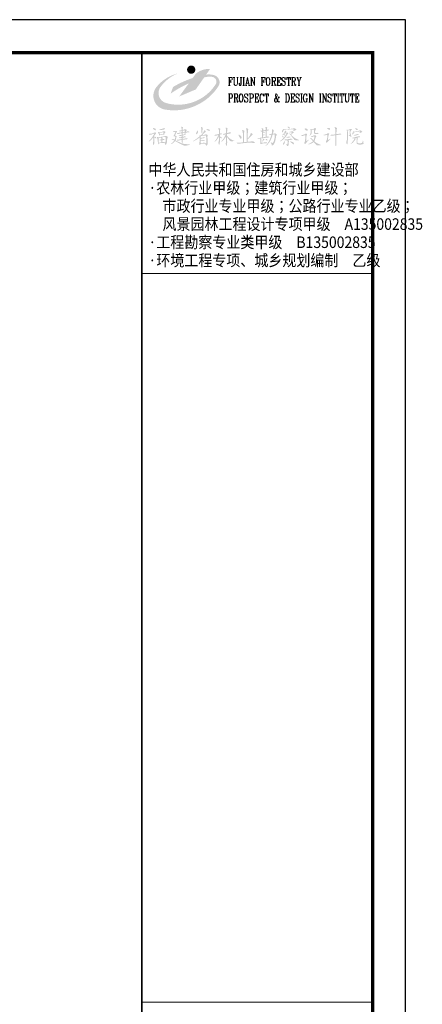
# Model space of a CAD drawing. Units: millimetres. Extents: x 601714 to 775035, y -382662 to 189242.
# Drawn here: x 674108 to 686322, y 96805 to 126672 of the extents above; entities that cross this region are included whole.
import ezdxf
from ezdxf.enums import TextEntityAlignment as Align

# ---------------------------------------------------------------- set-up
doc = ezdxf.new("R2010")
doc.units = ezdxf.units.MM
doc.header["$LTSCALE"] = 100
doc.layers.add('图框_固定', color=7, linetype='Continuous', lineweight=25)
doc.layers.add('填充', color=253, linetype='Continuous')
doc.styles.add('TQ__HzDc', font='hromans.shx', dxfattribs={"bigfont": '0.shx'})

# ---------------------------------------------------------------- blocks, each defined once
blk = doc.blocks.new('A1')
at = {"layer": '图框_固定'}
h = blk.add_hatch(color=256, dxfattribs=at)
h.dxf.hatch_style = 1
h.paths.add_polyline_path([(227199, 270997, -0.106736), (227442, 271015, -0.549584), (227547, 270785, -0.328148), (226045, 270221, -0.489664), (225857, 270683, -0.150368), (226407, 271121, 0.168125), (225744, 270696, 0.567401), (226019, 270021, 0.296423), (227630, 270725, 0.498419), (227509, 271063, 0.110318), (227260, 271084), (227382, 271258, 0.182033), (226944, 271108), (226851, 270980, 0.055152), (226257, 270708), (226182, 270508, -0.043273), (226736, 270822), (226444, 270421), (226944, 270633)])
h = blk.add_hatch(color=256, dxfattribs=at)
h.dxf.hatch_style = 1
h.paths.add_polyline_path([(231780, 269458), (231777, 269457), (231785, 269435), (231801, 269421), (231826, 269403), (231827, 269403), (231852, 269401), (231854, 269427), (231849, 269438), (231821, 269453), (231806, 269456)])
h.paths.add_polyline_path([(231642, 269439), (231620, 269432), (231611, 269424), (231583, 269411), (231564, 269407), (231614, 269401), (231618, 269392), (231612, 269354), (231609, 269336), (231609, 269305), (231617, 269279), (231623, 269262), (231607, 269251), (231581, 269246), (231601, 269230), (231620, 269217), (231645, 269197), (231661, 269193), (231661, 269222), (231657, 269241), (231650, 269272), (231640, 269298), (231636, 269306), (231634, 269333), (231643, 269365), (231643, 269366), (231661, 269396), (231679, 269414), (231685, 269419), (231663, 269435)])
h.paths.add_polyline_path([(231523, 269412), (231524, 269393), (231526, 269390), (231530, 269374), (231532, 269351), (231534, 269319), (231535, 269279), (231534, 269230), (231534, 269203), (231532, 269160), (231530, 269125), (231527, 269096), (231523, 269074), (231519, 269060), (231514, 269044), (231513, 269016), (231524, 268985), (231524, 268984), (231537, 268968), (231546, 268978), (231552, 269013), (231553, 269018), (231555, 269047), (231557, 269077), (231559, 269108), (231560, 269140), (231560, 269174), (231560, 269197), (231560, 269225), (231560, 269254), (231559, 269285), (231559, 269318), (231558, 269352), (231557, 269388), (231593, 269397), (231614, 269401), (231564, 269407), (231534, 269411)])
h.paths.add_polyline_path([(231919, 269390), (231900, 269383), (231867, 269372), (231863, 269371), (231842, 269366), (231813, 269361), (231919, 269359), (231924, 269356), (231917, 269326), (231909, 269310), (231922, 269310), (231925, 269313), (231951, 269325), (231984, 269334), (231991, 269335), (232000, 269348), (231979, 269370), (231972, 269374), (231939, 269390)])
h.paths.add_polyline_path([(231724, 269372), (231715, 269359), (231709, 269334), (231697, 269308), (231692, 269295), (231694, 269269), (231701, 269262), (231720, 269277), (231733, 269302), (231741, 269334), (231754, 269335), (231783, 269339), (231815, 269343), (231738, 269349)])
h.paths.add_polyline_path([(231813, 269361), (231779, 269355), (231738, 269349), (231815, 269343), (231847, 269349), (231863, 269352), (231899, 269358), (231919, 269359)])
h.paths.add_polyline_path([(231849, 269279), (231826, 269272), (231790, 269261), (231759, 269254), (231736, 269248), (231735, 269248), (231749, 269238), (231749, 269238), (231769, 269234), (231799, 269237), (231839, 269246), (231861, 269252), (231887, 269263), (231885, 269274), (231878, 269278)])
h.paths.add_polyline_path([(231902, 269214), (231867, 269210), (231860, 269208), (231832, 269199), (231801, 269192), (231769, 269184), (231752, 269179), (231717, 269170), (231697, 269166), (231824, 269163), (231824, 269162), (231828, 269136), (231826, 269101), (231824, 269084), (231823, 269052), (231824, 269024), (231824, 269022), (231831, 268992), (231898, 269000), (231866, 269005), (231849, 269016), (231843, 269038), (231844, 269075), (231844, 269076), (231851, 269112), (231860, 269135), (231861, 269143), (231842, 269168), (231854, 269172), (231885, 269179), (231914, 269184), (231929, 269188), (231927, 269204), (231926, 269205)])
h.paths.add_polyline_path([(231697, 269166), (231697, 269153), (231762, 269150), (231760, 269139), (231748, 269113), (231725, 269078), (231714, 269063), (231692, 269037), (231672, 269015), (231653, 268998), (231651, 268996), (231638, 268981), (231661, 268987), (231675, 268994), (231698, 269011), (231721, 269033), (231743, 269060), (231763, 269086), (231784, 269111), (231798, 269124), (231802, 269132), (231782, 269155), (231791, 269157), (231824, 269163)])
h.paths.add_polyline_path([(231697, 269153), (231705, 269150), (231736, 269148), (231762, 269150)], flags=17)
h.paths.add_polyline_path([(232019, 269100), (232012, 269075), (232010, 269066), (232000, 269031), (231989, 269013), (231984, 269009), (231959, 269003), (231919, 269000), (231898, 269000), (231831, 268992), (231852, 268974), (231857, 268972), (231885, 268962), (231917, 268959), (231928, 268959), (231959, 268961), (231989, 268967), (232009, 268972), (232033, 268985), (232035, 268988), (232033, 269016), (232032, 269017), (232025, 269041), (232022, 269078), (232022, 269085)])
h.paths.add_polyline_path([(231163, 269492), (231163, 269471), (231164, 269466), (231173, 269439), (231178, 269406), (231178, 269400), (231178, 269377), (231178, 269348), (231178, 269313), (231178, 269272), (231141, 269266), (231111, 269261), (231087, 269259), (231064, 269257), (231033, 269256), (231023, 269253), (231033, 269238), (231055, 269227), (231085, 269228), (231086, 269228), (231108, 269232), (231138, 269238), (231178, 269246), (231214, 269251), (231244, 269254), (231285, 269258), (231317, 269262), (231341, 269266), (231356, 269269), (231365, 269272), (231214, 269277), (231214, 269290), (231214, 269336), (231215, 269374), (231218, 269403), (231222, 269424), (231227, 269437), (231232, 269448), (231219, 269471), (231201, 269480), (231173, 269491)])
h.paths.add_polyline_path([(230947, 269469), (230926, 269464), (230932, 269450), (230936, 269446), (230960, 269427), (230987, 269411), (231005, 269403), (231020, 269416), (231022, 269426), (231013, 269453), (230998, 269461), (230966, 269468)])
h.paths.add_polyline_path([(230964, 269307), (230940, 269300), (230929, 269290), (230896, 269277), (230891, 269275), (230860, 269266), (230832, 269261), (230924, 269258), (230940, 269246), (230938, 269220), (230935, 269184), (230933, 269170), (230928, 269138), (230922, 269111), (230914, 269093), (230899, 269070), (230892, 269059), (230899, 269029), (230913, 269013), (230932, 269026), (230942, 269040), (230961, 269062), (230987, 269088), (230997, 269097), (230953, 269098), (230958, 269141), (230962, 269181), (230967, 269212), (230971, 269234), (230974, 269248), (230977, 269258), (230995, 269282), (230997, 269291), (230971, 269305)])
h.paths.add_polyline_path([(231334, 269293), (231305, 269292), (231285, 269288), (231254, 269283), (231214, 269277), (231365, 269272), (231354, 269287)], flags=17)
h.paths.add_polyline_path([(230832, 269261), (230820, 269257), (230829, 269243), (230843, 269237), (230871, 269240), (230884, 269246), (230914, 269256), (230924, 269258)])
h.paths.add_polyline_path([(231214, 269251), (231178, 269246), (231178, 268998), (231178, 268989), (231180, 268946), (231185, 268920), (231193, 268913), (231196, 268913), (231203, 268926), (231209, 268956), (231211, 269003), (231212, 269026), (231213, 269051), (231213, 269079), (231214, 269109), (231214, 269141), (231214, 269175), (231214, 269212)])
h.paths.add_polyline_path([(231044, 269138), (231028, 269135), (231012, 269127), (230985, 269114), (230953, 269098), (230997, 269097), (231023, 269120), (231041, 269135)])
h.paths.add_polyline_path([(230562, 269464), (230537, 269453), (230524, 269441), (230493, 269429), (230478, 269426), (230590, 269425), (230594, 269447), (230593, 269448), (230566, 269463)])
h.paths.add_polyline_path([(230261, 269450), (230241, 269444), (230253, 269424), (230260, 269417), (230284, 269397), (230310, 269383), (230329, 269377), (230341, 269395), (230338, 269415), (230320, 269437), (230294, 269447)])
h.paths.add_polyline_path([(230426, 269435), (230424, 269419), (230527, 269416), (230530, 269415), (230532, 269383), (230531, 269377), (230530, 269345), (230532, 269316), (230535, 269306), (230589, 269310), (230583, 269310), (230563, 269326), (230562, 269337), (230566, 269372), (230571, 269399), (230587, 269422), (230590, 269425), (230478, 269426), (230452, 269427)])
h.paths.add_polyline_path([(230424, 269419), (230432, 269394), (230434, 269359), (230434, 269353), (230431, 269321), (230424, 269292), (230423, 269290), (230411, 269262), (230395, 269235), (230389, 269223), (230408, 269233), (230419, 269241), (230439, 269263), (230455, 269290), (230459, 269305), (230463, 269332), (230465, 269365), (230465, 269403), (230467, 269404), (230507, 269412), (230527, 269416)])
h.paths.add_polyline_path([(230633, 269318), (230621, 269314), (230589, 269310), (230535, 269306), (230551, 269287), (230581, 269279), (230594, 269279), (230626, 269280), (230653, 269285), (230667, 269290), (230666, 269310), (230659, 269316)])
h.paths.add_polyline_path([(230289, 269292), (230266, 269285), (230252, 269275), (230220, 269261), (230217, 269261), (230185, 269251), (230249, 269248), (230269, 269240), (230269, 269232), (230268, 269204), (230266, 269163), (230264, 269127), (230262, 269096), (230259, 269073), (230254, 269055), (230310, 269070), (230295, 269075), (230294, 269092), (230296, 269123), (230300, 269168), (230300, 269176), (230305, 269217), (230312, 269245), (230320, 269261), (230322, 269263), (230318, 269282)])
h.paths.add_polyline_path([(230185, 269251), (230158, 269246), (230148, 269243), (230155, 269228), (230170, 269221), (230199, 269225), (230214, 269231), (230243, 269246), (230249, 269248)])
h.paths.add_polyline_path([(230563, 269246), (230535, 269243), (230527, 269237), (230496, 269222), (230470, 269215), (230540, 269212), (230545, 269205), (230543, 269168), (230536, 269146), (230526, 269117), (230514, 269088), (230498, 269065), (230489, 269055), (230467, 269035), (230439, 269016), (230421, 269006), (230392, 268992), (230367, 268982), (230353, 268975), (230367, 268969), (230383, 268970), (230411, 268977), (230444, 268990), (230473, 269004), (230498, 269021), (230519, 269042), (230562, 269044), (230543, 269065), (230555, 269092), (230565, 269121), (230574, 269150), (230585, 269184), (230599, 269204), (230600, 269205), (230597, 269228), (230590, 269231)])
h.paths.add_polyline_path([(230470, 269215), (230442, 269210), (230437, 269209), (230439, 269197), (230450, 269191), (230478, 269192), (230483, 269194), (230511, 269207), (230540, 269212)], flags=17)
h.paths.add_polyline_path([(230419, 269163), (230413, 269162), (230414, 269153), (230426, 269144), (230450, 269122), (230456, 269114), (230475, 269092), (230498, 269065), (230514, 269088), (230505, 269099), (230484, 269124), (230465, 269145), (230447, 269158)], flags=17)
h.paths.add_polyline_path([(230383, 269111), (230362, 269101), (230330, 269082), (230310, 269070), (230254, 269055), (230243, 269029), (230239, 269017), (230246, 268987), (230253, 268977), (230274, 268985), (230274, 268985), (230290, 269006), (230313, 269034), (230326, 269048), (230347, 269070), (230369, 269093), (230370, 269094)])
h.paths.add_polyline_path([(230562, 269044), (230519, 269042), (230531, 269028), (230555, 269001), (230575, 268979), (230589, 268961), (230607, 268944), (230633, 268936), (230648, 268936), (230677, 268938), (230716, 268941), (230734, 268943), (230742, 268951), (230718, 268961), (230704, 268966), (230675, 268977), (230647, 268990), (230620, 269005), (230614, 269008), (230586, 269026)])
h.paths.add_polyline_path([(229738, 269506), (229726, 269496), (229737, 269480), (229765, 269455), (229767, 269453), (229791, 269442), (229795, 269453), (229794, 269481), (229783, 269493), (229752, 269504)])
h.paths.add_polyline_path([(229918, 269458), (229916, 269457), (229892, 269449), (229856, 269442), (229844, 269440), (229815, 269436), (229784, 269433), (229750, 269429), (229739, 269428), (229709, 269426), (229900, 269426), (229918, 269422), (229920, 269413), (229907, 269383), (229902, 269367), (229925, 269375), (229933, 269380), (229962, 269393), (229990, 269401), (229994, 269401), (230002, 269412), (229980, 269435), (229970, 269440), (229939, 269456)])
h.paths.add_polyline_path([(229605, 269440), (229589, 269424), (229583, 269410), (229566, 269385), (229560, 269374), (229558, 269344), (229561, 269334), (229579, 269334), (229586, 269342), (229600, 269367), (229615, 269403), (229635, 269405), (229665, 269407), (229696, 269410), (229729, 269414), (229757, 269416), (229788, 269419), (229615, 269419)])
h.paths.add_polyline_path([(229709, 269426), (229678, 269424), (229647, 269421), (229615, 269419), (229788, 269419), (229819, 269421), (229850, 269424), (229863, 269425), (229900, 269426)])
h.paths.add_polyline_path([(229665, 269383), (229652, 269377), (229647, 269359), (229634, 269329), (229619, 269308), (229652, 269305), (229677, 269300), (229695, 269295), (229695, 269289), (229683, 269256), (229678, 269249), (229663, 269227), (229643, 269202), (229618, 269174), (229608, 269163), (229587, 269140), (229565, 269118), (229541, 269098), (229517, 269080), (229494, 269061), (229490, 269053), (229512, 269060), (229534, 269069), (229559, 269083), (229585, 269102), (229610, 269124), (229620, 269134), (229641, 269156), (229661, 269180), (229680, 269204), (229698, 269230), (229714, 269256), (229734, 269283), (229747, 269295), (229750, 269310), (229662, 269318), (229671, 269328), (229693, 269347), (229695, 269352), (229675, 269375)])
h.paths.add_polyline_path([(229861, 269365), (229860, 269364), (229830, 269354), (229814, 269350), (229786, 269347), (229783, 269334), (229789, 269330), (229817, 269329), (229824, 269331), (229856, 269336), (229918, 269336), (229911, 269343), (229886, 269362)])
h.paths.add_polyline_path([(229918, 269336), (229856, 269336), (229856, 269313), (229847, 269299), (229830, 269272), (229804, 269269), (229827, 269240), (229839, 269225), (229859, 269199), (229876, 269179), (229883, 269170), (229902, 269147), (229923, 269122), (229939, 269105), (229965, 269093), (229998, 269091), (230015, 269091), (230049, 269092), (230073, 269093), (230075, 269094), (230073, 269101), (230039, 269116), (230017, 269126), (229989, 269139), (229962, 269154), (229936, 269171), (229926, 269177), (229903, 269195), (229880, 269214), (229857, 269237), (229835, 269261), (229854, 269280), (229879, 269299), (229902, 269310), (229915, 269316)])
h.paths.add_polyline_path([(229731, 269326), (229708, 269323), (229695, 269319), (229662, 269318), (229750, 269310)], flags=17)
h.paths.add_polyline_path([(229619, 269308), (229599, 269285), (229574, 269259), (229561, 269243), (229562, 269238), (229580, 269246), (229615, 269266), (229626, 269277), (229632, 269283), (229652, 269305)], flags=17)
h.paths.add_polyline_path([(229778, 269303), (229781, 269290), (229784, 269287), (229804, 269269), (229830, 269272), (229828, 269273), (229798, 269297)])
h.paths.add_polyline_path([(229626, 269277), (229615, 269266), (229620, 269259), (229639, 269235), (229657, 269233), (229657, 269259), (229653, 269263)], flags=17)
h.paths.add_polyline_path([(229584, 269222), (229569, 269217), (229569, 269216), (229579, 269186), (229591, 269173), (229608, 269176), (229608, 269204)], flags=17)
h.paths.add_polyline_path([(229778, 269204), (229756, 269200), (229726, 269194), (229722, 269193), (229693, 269186), (229693, 269186), (229703, 269174), (229716, 269169), (229747, 269168), (229767, 269171), (229799, 269179), (229807, 269181), (229814, 269199), (229809, 269203)])
h.paths.add_polyline_path([(229827, 269140), (229805, 269135), (229773, 269129), (229759, 269127), (229729, 269123), (229695, 269119), (229688, 269118), (229653, 269115), (229628, 269114), (229625, 269114), (229631, 269098), (229648, 269088), (229677, 269086), (229691, 269089), (229721, 269093), (229757, 269096), (229785, 269099), (229823, 269104), (229851, 269108), (229868, 269111), (229874, 269113), (229868, 269129), (229855, 269137)])
h.paths.add_polyline_path([(229757, 269096), (229721, 269093), (229727, 269079), (229731, 269047), (229731, 269026), (229731, 268995), (229731, 268992), (229721, 268967), (229716, 268966), (229765, 268960), (229768, 268992), (229768, 269039), (229768, 269040), (229773, 269070), (229773, 269071)])
h.paths.add_polyline_path([(229639, 269062), (229634, 269054), (229615, 269029), (229613, 269025), (229595, 269000), (229590, 268993), (229592, 268961), (229602, 268952), (229623, 268974), (229632, 268988), (229645, 269017), (229649, 269044), (229648, 269058)])
h.paths.add_polyline_path([(229815, 269057), (229817, 269042), (229831, 269028), (229856, 269008), (229870, 268995), (229894, 268974), (229904, 268968), (229920, 268979), (229921, 268988), (229915, 269016), (229904, 269027), (229874, 269042), (229850, 269049), (229822, 269057)])
h.paths.add_polyline_path([(229670, 268970), (229685, 268956), (229705, 268940), (229719, 268918), (229720, 268915), (229739, 268915), (229747, 268922), (229763, 268949), (229765, 268960), (229716, 268966), (229683, 268969)])
h.paths.add_polyline_path([(229062, 269500), (229055, 269486), (229060, 269473), (229064, 269444), (229065, 269403), (229101, 269411), (229106, 269447), (229112, 269468), (229104, 269486), (229098, 269489), (229068, 269499)])
h.paths.add_polyline_path([(228943, 269460), (228944, 269442), (228953, 269421), (228957, 269388), (228934, 269385), (228908, 269383), (229065, 269377), (229065, 269349), (229065, 269318), (229065, 269286), (229064, 269255), (229063, 269225), (229063, 269194), (229091, 269199), (229092, 269223), (229093, 269250), (229094, 269280), (229096, 269312), (229097, 269346), (229099, 269383), (229100, 269383), (229135, 269388), (228990, 269390), (228992, 269402), (228998, 269429), (228988, 269447), (228981, 269451), (228952, 269460)])
h.paths.add_polyline_path([(229263, 269421), (229259, 269403), (229261, 269386), (229260, 269360), (229255, 269325), (229246, 269282), (229282, 269287), (229284, 269294), (229294, 269327), (229300, 269352), (229301, 269352), (229313, 269380), (229311, 269401), (229304, 269405), (229274, 269419)])
h.paths.add_polyline_path([(229135, 269419), (229130, 269418), (229101, 269411), (229065, 269403), (229051, 269401), (229020, 269395), (228990, 269390), (229135, 269388), (229161, 269393), (229164, 269393), (229169, 269411), (229164, 269415)])
h.paths.add_polyline_path([(228908, 269383), (228905, 269370), (228926, 269357), (228957, 269357), (228957, 269179), (228982, 269181), (228983, 269207), (228985, 269243), (229007, 269244), (229034, 269248), (228985, 269264), (228985, 269275), (228988, 269310), (229009, 269311), (229037, 269316), (228988, 269331), (228988, 269331), (228990, 269362), (229009, 269365), (229042, 269371), (229065, 269377)])
h.paths.add_polyline_path([(228926, 269357), (228926, 269357), (228957, 269357)], flags=17)
h.paths.add_polyline_path([(229014, 269336), (228988, 269331), (229037, 269316), (229042, 269331), (229042, 269331)], flags=17)
h.paths.add_polyline_path([(229334, 269300), (229319, 269294), (229282, 269287), (229246, 269282), (229222, 269278), (229188, 269274), (229318, 269269), (229339, 269261), (229340, 269256), (229342, 269222), (229341, 269218), (229338, 269189), (229334, 269155), (229331, 269140), (229324, 269110), (229316, 269080), (229305, 269047), (229292, 269024), (229290, 269021), (229267, 269011), (229228, 269008), (229242, 268978), (229249, 268951), (229253, 268934), (229274, 268933), (229295, 268948), (229316, 268972), (229320, 268978), (229333, 269004), (229347, 269037), (229353, 269058), (229359, 269086), (229366, 269118), (229373, 269155), (229374, 269162), (229380, 269203), (229388, 269232), (229396, 269248), (229396, 269249), (229398, 269274), (229392, 269279), (229365, 269295), (229361, 269296)])
h.paths.add_polyline_path([(229169, 269274), (229166, 269261), (229166, 269261), (229238, 269259), (229236, 269251), (229226, 269219), (229217, 269188), (229206, 269158), (229195, 269130), (229183, 269103), (229171, 269078), (229168, 269073), (229152, 269044), (229135, 269017), (229117, 268991), (229099, 268968), (229081, 268946), (229074, 268938), (229058, 268917), (229062, 268914), (229086, 268931), (229088, 268933), (229109, 268950), (229129, 268970), (229149, 268993), (229169, 269020), (229189, 269049), (229196, 269060), (229209, 269083), (229221, 269108), (229233, 269135), (229244, 269164), (229256, 269195), (229267, 269229), (229277, 269264), (229290, 269265), (229318, 269269), (229188, 269274)])
h.paths.add_polyline_path([(229014, 269269), (228985, 269264), (229034, 269248), (229042, 269264), (229042, 269264)], flags=17)
h.paths.add_polyline_path([(229166, 269261), (229192, 269248), (229202, 269251), (229238, 269259)], flags=17)
h.paths.add_polyline_path([(229127, 269207), (229124, 269206), (229091, 269199), (229063, 269194), (229048, 269192), (229019, 269187), (228982, 269181), (228957, 269179), (228929, 269172), (228895, 269166), (228867, 269162), (228843, 269161), (228820, 269157), (228825, 269145), (228890, 269140), (228890, 269140), (228903, 269111), (228906, 269090), (228908, 269057), (228906, 269036), (228900, 269011), (228941, 269013), (228940, 269013), (228936, 269042), (228936, 269057), (228936, 269086), (228939, 269114), (228937, 269122), (228913, 269145), (228941, 269149), (228973, 269154), (229004, 269158), (229033, 269162), (229060, 269166), (229095, 269170), (229126, 269174), (229150, 269176), (229159, 269176), (229176, 269189), (229153, 269204)])
h.paths.add_polyline_path([(228825, 269145), (228837, 269139), (228866, 269135), (228890, 269140)], flags=17)
h.paths.add_polyline_path([(229001, 269137), (228982, 269135), (228983, 269132), (228977, 269101), (228972, 269086), (228957, 269060), (228956, 269058), (228959, 269049), (228973, 269058), (228998, 269083), (229009, 269095), (229029, 269114), (229031, 269116), (229008, 269135)], flags=17)
h.paths.add_polyline_path([(229073, 269135), (229057, 269133), (229070, 269111), (229085, 269097), (229109, 269080), (229119, 269086), (229121, 269092), (229114, 269119), (229106, 269125)], flags=17)
h.paths.add_polyline_path([(229215, 269036), (229225, 269013), (229228, 269008), (229267, 269011), (229258, 269014), (229228, 269031)], flags=17)
h.paths.add_polyline_path([(229070, 269034), (229062, 269032), (229034, 269027), (228998, 269021), (228963, 269016), (228941, 269013), (228900, 269011), (228900, 269010), (228905, 268982), (228907, 268979), (228931, 268979), (228935, 268982), (228959, 268990), (228998, 268998), (229031, 269001), (229062, 269002), (229088, 269003), (229108, 269005), (229112, 269021), (229100, 269031)])
h.paths.add_polyline_path([(228482, 269458), (228471, 269458), (228474, 269435), (228477, 269426), (228483, 269405), (228486, 269377), (228489, 269341), (228489, 269298), (228489, 269291), (228489, 269264), (228489, 269236), (228489, 269207), (228488, 269177), (228487, 269145), (228486, 269112), (228485, 269077), (228484, 269042), (228515, 269044), (228515, 269052), (228516, 269080), (228518, 269119), (228518, 269120), (228540, 269138), (228518, 269142), (228519, 269177), (228520, 269212), (228521, 269244), (228522, 269274), (228524, 269301), (228525, 269326), (228528, 269362), (228532, 269393), (228538, 269411), (228541, 269417), (228525, 269440), (228509, 269448)])
h.paths.add_polyline_path([(228363, 269403), (228351, 269402), (228357, 269375), (228363, 269362), (228369, 269339), (228373, 269310), (228376, 269273), (228378, 269230), (228378, 269213), (228378, 269179), (228378, 269147), (228378, 269115), (228378, 269085), (228378, 269056), (228378, 269029), (228407, 269031), (228407, 269050), (228407, 269102), (228408, 269148), (228408, 269189), (228409, 269225), (228409, 269255), (228410, 269280), (228411, 269299), (228411, 269313), (228412, 269321), (228413, 269331), (228422, 269359), (228424, 269363), (228409, 269385), (228391, 269394)])
h.paths.add_polyline_path([(228621, 269312), (228611, 269308), (228608, 269290), (228598, 269256), (228594, 269248), (228583, 269228), (228566, 269204), (228545, 269176), (228518, 269142), (228540, 269138), (228562, 269159), (228585, 269181), (228608, 269204), (228631, 269228), (228654, 269250), (228670, 269261), (228672, 269272), (228647, 269298)])
h.paths.add_polyline_path([(228246, 269265), (228241, 269251), (228244, 269241), (228256, 269214), (228273, 269184), (228273, 269183), (228294, 269153), (228311, 269135), (228318, 269131), (228332, 269153), (228333, 269182), (228321, 269210), (228315, 269217), (228294, 269237), (228267, 269256)])
h.paths.add_polyline_path([(228680, 269057), (228644, 269057), (228640, 269057), (228612, 269054), (228582, 269051), (228550, 269048), (228515, 269044), (228484, 269042), (228469, 269040), (228439, 269037), (228407, 269031), (228378, 269029), (228366, 269027), (228332, 269023), (228301, 269020), (228275, 269018), (228588, 269018), (228600, 269018), (228634, 269016), (228664, 269013), (228691, 269011), (228716, 269007), (228737, 269013), (228738, 269017), (228719, 269042), (228707, 269050)])
h.paths.add_polyline_path([(228275, 269018), (228271, 269018), (228237, 269017), (228539, 269017), (228565, 269018), (228588, 269018)])
h.paths.add_polyline_path([(228210, 269018), (228182, 269016), (228182, 269016), (228202, 268995), (228223, 268984), (228252, 268985), (228263, 268987), (228285, 268990), (228315, 268994), (228354, 269000), (228402, 269005), (228402, 269006), (228442, 269009), (228478, 269013), (228510, 269015), (228539, 269017), (228237, 269017)])
h.paths.add_polyline_path([(227859, 269476), (227850, 269475), (227854, 269455), (227859, 269443), (227863, 269422), (227866, 269392), (227867, 269354), (227867, 269308), (227895, 269313), (227897, 269355), (227900, 269391), (227903, 269417), (227908, 269432), (227911, 269438), (227900, 269460), (227889, 269466)])
h.paths.add_polyline_path([(227630, 269463), (227634, 269442), (227636, 269440), (227641, 269425), (227645, 269402), (227648, 269370), (227649, 269332), (227650, 269285), (227676, 269292), (227676, 269304), (227678, 269348), (227680, 269382), (227684, 269407), (227689, 269422), (227691, 269427), (227681, 269450), (227670, 269454), (227640, 269463)])
h.paths.add_polyline_path([(227999, 269332), (227970, 269331), (227959, 269328), (227931, 269321), (227895, 269313), (227867, 269308), (227866, 269307), (227828, 269296), (227798, 269288), (227776, 269285), (227765, 269283), (227769, 269269), (227779, 269264), (227808, 269261), (227822, 269264), (227854, 269272), (227895, 269279), (227907, 269282), (227941, 269289), (227970, 269295), (227996, 269300), (228016, 269307), (228014, 269323)])
h.paths.add_polyline_path([(227707, 269303), (227705, 269302), (227676, 269292), (227650, 269285), (227641, 269282), (227601, 269272), (227568, 269264), (227542, 269259), (227523, 269256), (227509, 269253), (227629, 269251), (227623, 269233), (227650, 269207), (227650, 269188), (227650, 269153), (227649, 269123), (227647, 269098), (227646, 269088), (227641, 269056), (227634, 269029), (227634, 269027), (227633, 268999), (227645, 268969), (227659, 268956), (227671, 268979), (227672, 268988), (227674, 269007), (227675, 269031), (227676, 269061), (227676, 269096), (227676, 269137), (227676, 269184), (227725, 269186), (227709, 269194), (227676, 269204), (227676, 269264), (227706, 269269), (227732, 269277), (227738, 269295), (227734, 269298)])
h.paths.add_polyline_path([(227895, 269279), (227854, 269272), (227850, 269263), (227836, 269233), (227823, 269204), (227809, 269178), (227795, 269153), (227783, 269135), (227764, 269109), (227744, 269086), (227725, 269065), (227716, 269055), (227706, 269041), (227725, 269049), (227749, 269064), (227773, 269083), (227795, 269106), (227797, 269109), (227812, 269129), (227829, 269153), (227848, 269180), (227867, 269212), (227895, 269222)])
h.paths.add_polyline_path([(227509, 269253), (227518, 269238), (227534, 269230), (227562, 269230), (227567, 269232), (227593, 269240), (227629, 269251)], flags=17)
h.paths.add_polyline_path([(227623, 269233), (227612, 269205), (227599, 269177), (227583, 269148), (227571, 269129), (227553, 269101), (227535, 269077), (227518, 269055), (227506, 269039), (227512, 269039), (227539, 269060), (227539, 269060), (227557, 269076), (227576, 269095), (227594, 269117), (227613, 269144), (227631, 269174), (227650, 269207)])
h.paths.add_polyline_path([(227895, 269222), (227867, 269212), (227867, 269205), (227867, 269169), (227866, 269136), (227865, 269107), (227864, 269083), (227863, 269070), (227861, 269036), (227857, 269011), (227855, 269004), (227855, 268976), (227864, 268943), (227877, 268921), (227887, 268938), (227889, 268944), (227894, 268970), (227897, 269001), (227898, 269039), (227897, 269062), (227896, 269091), (227896, 269122), (227895, 269155), (227895, 269189), (227917, 269198)])
h.paths.add_polyline_path([(227917, 269198), (227895, 269189), (227900, 269183), (227923, 269150), (227943, 269124), (227960, 269102), (227973, 269086), (227977, 269081), (228001, 269064), (228030, 269060), (228037, 269060), (228067, 269063), (228099, 269068), (228103, 269068), (228114, 269074), (228086, 269086), (228069, 269091), (228041, 269104), (228014, 269119), (227988, 269137), (227986, 269139), (227963, 269157), (227939, 269176)])
h.paths.add_polyline_path([(227725, 269186), (227676, 269184), (227692, 269166), (227714, 269150), (227716, 269149), (227735, 269158), (227736, 269160)], flags=17)
h.paths.add_polyline_path([(227102, 269496), (227100, 269496), (227102, 269476), (227105, 269470), (227113, 269443), (227115, 269409), (227115, 269405), (227115, 269369), (227113, 269344), (227113, 269333), (227126, 269308), (227133, 269303), (227144, 269326), (227145, 269337), (227148, 269367), (227149, 269401), (227149, 269404), (227152, 269441), (227159, 269463), (227161, 269467), (227141, 269483), (227129, 269488)])
h.paths.add_polyline_path([(227276, 269430), (227264, 269423), (227280, 269409), (227297, 269399), (227326, 269384), (227350, 269375), (227365, 269373), (227371, 269395), (227363, 269410), (227339, 269423), (227301, 269429)])
h.paths.add_polyline_path([(227207, 269399), (227196, 269380), (227195, 269374), (227186, 269348), (227167, 269318), (227154, 269303), (227134, 269281), (227112, 269259), (227087, 269235), (227213, 269235), (227237, 269238), (227141, 269246), (227155, 269262), (227184, 269292), (227208, 269316), (227226, 269332), (227239, 269341), (227249, 269348), (227247, 269370), (227238, 269378), (227214, 269395)])
h.paths.add_polyline_path([(226999, 269388), (226995, 269379), (226978, 269352), (226973, 269341), (226958, 269316), (226954, 269307), (226960, 269279), (226973, 269274), (226996, 269298), (227006, 269313), (227015, 269341), (227015, 269370), (227010, 269384)])
h.paths.add_polyline_path([(227268, 269272), (227237, 269266), (227234, 269265), (227212, 269257), (227181, 269251), (227141, 269246), (227237, 269238), (227241, 269237), (227254, 269220), (227262, 269181), (227264, 269160), (227266, 269128), (227267, 269097), (227268, 269068), (227267, 269054), (227264, 269018), (227260, 268998), (227260, 268997), (227048, 268994), (227206, 268992), (227222, 268990), (227242, 268967), (227250, 268948), (227262, 268925), (227271, 268923), (227291, 268951), (227301, 268973), (227308, 269002), (227309, 269034), (227308, 269047), (227306, 269075), (227304, 269107), (227301, 269142), (227299, 269173), (227300, 269204), (227306, 269222), (227309, 269226), (227301, 269251), (227301, 269251), (227275, 269269)])
h.paths.add_polyline_path([(227061, 269246), (227057, 269244), (227061, 269212), (227042, 269196), (227064, 269179), (227064, 269155), (227092, 269163), (227093, 269197), (227102, 269217), (227104, 269218), (227127, 269225), (227167, 269230), (227178, 269231), (227213, 269235), (227087, 269235)])
h.paths.add_polyline_path([(227042, 269196), (227017, 269176), (226993, 269157), (226969, 269139), (226945, 269122), (226935, 269114), (226904, 269093), (226879, 269077), (226860, 269065), (226847, 269055), (226865, 269057), (226869, 269058), (226893, 269068), (226921, 269082), (226953, 269101), (226961, 269107), (226986, 269122), (227011, 269139), (227037, 269158), (227064, 269179)])
h.paths.add_polyline_path([(227205, 269182), (227175, 269179), (227158, 269174), (227128, 269167), (227092, 269163), (227064, 269155), (227063, 269118), (227062, 269090), (227061, 269068), (227058, 269037), (227051, 269011), (227048, 268994), (227260, 268997), (227242, 269000), (227089, 269003), (227089, 269070), (227144, 269071), (227177, 269075), (227208, 269081), (227089, 269086), (227089, 269145), (227147, 269146), (227180, 269153), (227213, 269163), (227216, 269176)], flags=17)
h.paths.add_polyline_path([(227147, 269146), (227089, 269145), (227116, 269144)], flags=16)
h.paths.add_polyline_path([(227205, 269100), (227172, 269098), (227153, 269094), (227123, 269089), (227089, 269086), (227208, 269081), (227216, 269093)], flags=16)
h.paths.add_polyline_path([(227144, 269071), (227089, 269070), (227114, 269070)], flags=16)
h.paths.add_polyline_path([(227206, 269016), (227186, 269016), (227154, 269013), (227151, 269013), (227121, 269009), (227089, 269003), (227242, 269000), (227234, 269007)], flags=16)
h.paths.add_polyline_path([(227048, 268994), (227056, 268964), (227061, 268954), (227077, 268949), (227079, 268952), (227089, 268982), (227123, 268985), (227160, 268988), (227187, 268991), (227206, 268992)], flags=17)
h.paths.add_polyline_path([(226511, 269504), (226503, 269491), (226507, 269482), (226513, 269450), (226515, 269427), (226516, 269395), (226547, 269403), (226547, 269421), (226550, 269457), (226555, 269476), (226544, 269496), (226541, 269497)])
h.paths.add_polyline_path([(226630, 269427), (226604, 269424), (226583, 269414), (226547, 269403), (226516, 269395), (226508, 269394), (226594, 269393), (226609, 269388), (226610, 269379), (226609, 269344), (226547, 269334), (226519, 269331), (226509, 269329), (226469, 269322), (226607, 269321), (226605, 269301), (226604, 269272), (226547, 269261), (226519, 269256), (226500, 269252), (226468, 269246), (226441, 269243), (226428, 269240), (226519, 269230), (226519, 269189), (226547, 269197), (226547, 269240), (226630, 269253), (226635, 269255), (226630, 269277), (226632, 269301), (226638, 269326), (226674, 269327), (226705, 269328), (226731, 269329), (226748, 269331), (226746, 269347), (226643, 269349), (226652, 269370), (226668, 269390), (226663, 269411), (226658, 269414)])
h.paths.add_polyline_path([(226508, 269394), (226475, 269387), (226449, 269383), (226440, 269382), (226439, 269370), (226444, 269366), (226472, 269362), (226484, 269365), (226519, 269372), (226547, 269380), (226569, 269387), (226594, 269393)], flags=17)
h.paths.add_polyline_path([(226547, 269380), (226519, 269372), (226519, 269331), (226547, 269334)], flags=17)
h.paths.add_polyline_path([(226320, 269377), (226319, 269377), (226292, 269365), (226286, 269363), (226255, 269359), (226252, 269359), (226255, 269347), (226267, 269341), (226297, 269344), (226325, 269349), (226379, 269353), (226356, 269372), (226345, 269377)])
h.paths.add_polyline_path([(226705, 269362), (226704, 269362), (226678, 269357), (226643, 269349), (226746, 269347), (226732, 269356)], flags=17)
h.paths.add_polyline_path([(226379, 269353), (226325, 269349), (226325, 269331), (226319, 269317), (226304, 269285), (226293, 269263), (226279, 269240), (226278, 269240), (226276, 269215), (226315, 269215), (226318, 269212), (226322, 269181), (226320, 269166), (226313, 269137), (226299, 269106), (226337, 269105), (226347, 269135), (226353, 269161), (226355, 269175), (226366, 269199), (226358, 269222), (226310, 269230), (226323, 269259), (226337, 269287), (226348, 269308), (226355, 269321), (226374, 269344)])
h.paths.add_polyline_path([(226469, 269322), (226435, 269317), (226409, 269314), (226389, 269313), (226371, 269309), (226519, 269308), (226519, 269256), (226547, 269261), (226547, 269313), (226607, 269321)])
h.paths.add_polyline_path([(226371, 269309), (226379, 269295), (226395, 269286), (226421, 269285), (226423, 269285), (226442, 269290), (226474, 269298), (226519, 269308)], flags=17)
h.paths.add_polyline_path([(226428, 269240), (226431, 269228), (226443, 269221), (226472, 269220), (226486, 269223), (226519, 269230)], flags=17)
h.paths.add_polyline_path([(226333, 269235), (226310, 269230), (226358, 269222)], flags=17)
h.paths.add_polyline_path([(226276, 269215), (226294, 269210), (226315, 269215)], flags=17)
h.paths.add_polyline_path([(226596, 269207), (226577, 269202), (226547, 269197), (226519, 269189), (226506, 269187), (226473, 269182), (226447, 269179), (226436, 269177), (226436, 269163), (226519, 269163), (226519, 269127), (226509, 269125), (226468, 269118), (226434, 269113), (226408, 269110), (226389, 269109), (226373, 269105), (226519, 269104), (226519, 269080), (226521, 269040), (226524, 269013), (226529, 268998), (226534, 268995), (226539, 269003), (226544, 269025), (226546, 269060), (226547, 269109), (226548, 269109), (226583, 269113), (226616, 269116), (226645, 269119), (226671, 269122), (226700, 269129), (226547, 269132), (226547, 269171), (226581, 269175), (226612, 269180), (226635, 269184), (226641, 269185), (226640, 269202), (226626, 269207)])
h.paths.add_polyline_path([(226436, 269163), (226442, 269159), (226470, 269155), (226484, 269158), (226519, 269163)], flags=17)
h.paths.add_polyline_path([(226653, 269150), (226646, 269148), (226623, 269143), (226590, 269138), (226547, 269132), (226700, 269129), (226697, 269142), (226682, 269149)], flags=17)
h.paths.add_polyline_path([(226246, 269132), (226216, 269129), (226210, 269125), (226224, 269114), (226233, 269112), (226261, 269102), (226292, 269086), (226276, 269065), (226257, 269040), (226237, 269021), (226214, 269001), (226191, 268985), (226184, 268980), (226198, 268979), (226202, 268981), (226228, 268990), (226258, 269008), (226275, 269022), (226297, 269044), (226317, 269070), (226330, 269086), (226337, 269105), (226299, 269106), (226267, 269122), (226247, 269132)])
h.paths.add_polyline_path([(226373, 269105), (226379, 269091), (226393, 269083), (226421, 269083), (226423, 269084), (226443, 269088), (226475, 269095), (226519, 269104)], flags=17)
h.paths.add_polyline_path([(226330, 269086), (226317, 269070), (226325, 269065), (226354, 269049), (226383, 269033), (226410, 269018), (226437, 269003), (226462, 268990), (226488, 268977), (226524, 268959), (226555, 268945), (226581, 268935), (226601, 268931), (226622, 268929), (226652, 268930), (226686, 268936), (226709, 268941), (226739, 268950), (226764, 268959), (226767, 268960), (226769, 268969), (226715, 268971), (226685, 268972), (226654, 268974), (226622, 268977), (226594, 268981), (226563, 268987), (226534, 268995), (226529, 268998), (226519, 269000), (226509, 269004), (226490, 269012), (226467, 269023), (226440, 269035), (226408, 269050), (226371, 269066)])
h.paths.add_polyline_path([(226736, 268972), (226715, 268971), (226769, 268969)], flags=17)
h.paths.add_polyline_path([(225672, 269460), (225644, 269457), (225648, 269440), (225671, 269420), (225697, 269403), (225714, 269395), (225734, 269401), (225735, 269408), (225726, 269437), (225725, 269438), (225705, 269453)])
h.paths.add_polyline_path([(225985, 269454), (225956, 269449), (225917, 269437), (225902, 269433), (225870, 269425), (225845, 269422), (225834, 269418), (225850, 269406), (225871, 269401), (225901, 269401), (225937, 269409), (225963, 269414), (225994, 269424), (226013, 269435), (226016, 269437), (226005, 269453)])
h.paths.add_polyline_path([(225990, 269368), (225961, 269365), (225954, 269360), (225925, 269349), (225910, 269346), (225878, 269339), (225948, 269336), (225966, 269329), (225966, 269320), (225963, 269285), (225953, 269282), (225928, 269277), (225896, 269271), (225858, 269264), (225830, 269263), (225842, 269235), (225848, 269228), (225860, 269248), (225901, 269254), (225936, 269259), (225963, 269262), (225982, 269264), (225996, 269267), (225989, 269287), (226006, 269314), (226023, 269331), (226023, 269349), (226019, 269352), (225992, 269367)])
h.paths.add_polyline_path([(225878, 269339), (225862, 269335), (225931, 269332), (225948, 269336)], flags=17)
h.paths.add_polyline_path([(225801, 269339), (225801, 269323), (225809, 269310), (225824, 269282), (225830, 269263), (225858, 269264), (225850, 269316), (225861, 269318), (225902, 269326), (225931, 269332), (225862, 269335), (225834, 269336), (225831, 269337)])
h.paths.add_polyline_path([(225713, 269331), (225687, 269326), (225683, 269323), (225656, 269308), (225638, 269302), (225604, 269295), (225599, 269294), (225568, 269289), (225537, 269287), (225520, 269285), (225527, 269269), (225541, 269260), (225568, 269256), (225575, 269258), (225602, 269266), (225638, 269279), (225668, 269288), (225685, 269290), (225739, 269292), (225742, 269295), (225741, 269316), (225740, 269317)])
h.paths.add_polyline_path([(225739, 269292), (225685, 269290), (225679, 269278), (225659, 269240), (225652, 269230), (225636, 269204), (225618, 269178), (225599, 269153), (225588, 269139), (225568, 269114), (225547, 269091), (225527, 269070), (225525, 269068), (225508, 269047), (225522, 269052), (225536, 269060), (225561, 269077), (225586, 269098), (225600, 269112), (225619, 269133), (225640, 269158), (225661, 269186), (225739, 269186), (225735, 269190), (225712, 269200), (225674, 269207), (225686, 269226), (225707, 269258), (225725, 269280)])
h.paths.add_polyline_path([(226036, 269222), (226007, 269217), (226005, 269216), (225980, 269209), (225943, 269202), (225912, 269197), (225881, 269193), (225999, 269192), (226015, 269192), (226019, 269190), (226033, 269166), (226034, 269160), (226034, 269131), (226033, 269096), (226033, 269095), (226028, 269058), (226023, 269034), (226007, 269026), (226067, 269021), (226072, 269055), (226073, 269077), (226076, 269109), (226079, 269135), (226083, 269149), (226095, 269176), (226097, 269179), (226087, 269202), (226077, 269207), (226049, 269220)])
h.paths.add_polyline_path([(225881, 269193), (225852, 269189), (225822, 269184), (225925, 269182), (225969, 269188), (225999, 269192)])
h.paths.add_polyline_path([(225772, 269192), (225764, 269179), (225765, 269178), (225891, 269176), (225897, 269151), (225899, 269119), (225932, 269124), (225933, 269125), (225937, 269155), (225938, 269157), (225919, 269181), (225925, 269182), (225822, 269184), (225798, 269186)])
h.paths.add_polyline_path([(225739, 269186), (225661, 269186), (225687, 269181), (225704, 269167), (225726, 269150), (225728, 269149), (225746, 269155), (225747, 269159)])
h.paths.add_polyline_path([(225661, 269186), (225661, 269180), (225661, 269145), (225660, 269115), (225659, 269088), (225658, 269076), (225654, 269044), (225648, 269016), (225648, 269015), (225647, 268984), (225656, 268956), (225669, 268945), (225679, 268969), (225681, 268979), (225685, 269007), (225686, 269039), (225687, 269075), (225687, 269181)])
h.paths.add_polyline_path([(225765, 269178), (225777, 269150), (225778, 269147), (225784, 269124), (225790, 269083), (225793, 269057), (225797, 269025), (225801, 269000), (225803, 268988), (225814, 268964), (225818, 268966), (225827, 269000), (225843, 269002), (225873, 269005), (225906, 269011), (225910, 269011), (225939, 269013), (225824, 269016), (225823, 269037), (225821, 269068), (225819, 269098), (225817, 269129), (225816, 269161), (225891, 269176)])
h.paths.add_polyline_path([(225971, 269132), (225964, 269131), (225932, 269124), (225899, 269119), (225877, 269114), (225850, 269109), (225848, 269109), (225847, 269096), (225864, 269090), (225899, 269091), (225932, 269093), (225967, 269100), (225992, 269106), (225997, 269124)])
h.paths.add_polyline_path([(225932, 269093), (225899, 269091), (225899, 269029), (225930, 269034)], flags=17)
h.paths.add_polyline_path([(225982, 269042), (225965, 269040), (225930, 269034), (225899, 269029), (225824, 269016), (225939, 269013), (225970, 269012), (226002, 269008), (226010, 268982), (226020, 268956), (226026, 268949), (226046, 268969), (226058, 268992), (226067, 269021), (226007, 269026), (226007, 269026)])
blk.add_lwpolyline([(149209, 272749), (149209, 213349), (233309, 213349), (233309, 272749)], close=True, dxfattribs=at)
at = {"layer": '图框_固定', "const_width": 100}
blk.add_lwpolyline([(151709, 214349), (151709, 271749), (232309, 271749), (232309, 214349)], close=True, dxfattribs=at)
at = {"layer": '图框_固定'}
for points, const_width in [([(225309, 271749), (225309, 214349)], 50), ([(225309, 265049), (232309, 265049)], 25), ([(225309, 242949), (232309, 242949)], 25)]:
    blk.add_lwpolyline(points, dxfattribs=dict(at, const_width=const_width))
at = {"layer": '图框_固定', "const_width": 125}
blk.add_lwpolyline([(226744, 271233, 1), (226869, 271233, 1)], format="xyb", close=True, dxfattribs=at)
at = {"layer": '图框_固定', "lineweight": 0}
for points in [[(227935, 270999), (228053, 270999), (228053, 270928), (228046, 270999)], [(227957, 270749), (227957, 270999)], [(227965, 270999), (227965, 270749)], [(228009, 270928), (228009, 270833)], [(228083, 270999), (228134, 270999)], [(228105, 270999), (228105, 270821), (228112, 270785), (228127, 270761), (228149, 270749), (228164, 270749), (228186, 270761), (228201, 270785), (228208, 270821), (228208, 270999)], [(228112, 270999), (228112, 270821), (228119, 270785), (228134, 270761), (228149, 270749)], [(228186, 270999), (228230, 270999)], [(228319, 270999), (228319, 270797), (228311, 270761), (228297, 270749), (228282, 270749), (228267, 270761), (228260, 270785), (228260, 270809), (228267, 270821), (228274, 270809), (228267, 270797)], [(228289, 270999), (228341, 270999)], [(228311, 270999), (228311, 270797), (228304, 270761), (228297, 270749)], [(228370, 270999), (228422, 270999)], [(228392, 270749), (228392, 270999)], [(228400, 270999), (228400, 270749)], [(228518, 270999), (228466, 270749)], [(228518, 270999), (228569, 270749)], [(228518, 270963), (228562, 270749)], [(228606, 270999), (228636, 270999)], [(228629, 270749), (228629, 270999)], [(228636, 270749), (228636, 270999), (228724, 270773)], [(228636, 270975), (228724, 270749), (228724, 270999)], [(228702, 270999), (228746, 270999)], [(228931, 270999), (229049, 270999), (229049, 270928), (229041, 270999)], [(228953, 270749), (228953, 270999)], [(228960, 270999), (228960, 270749)], [(229005, 270928), (229005, 270833)], [(229130, 270999), (229108, 270987), (229093, 270963), (229086, 270940), (229079, 270892), (229079, 270856), (229086, 270809), (229093, 270785), (229108, 270761), (229130, 270749), (229145, 270749), (229167, 270761), (229182, 270785), (229189, 270809), (229196, 270856), (229196, 270892), (229189, 270940), (229182, 270963), (229167, 270987), (229145, 270999), (229130, 270999), (229115, 270987), (229101, 270963), (229093, 270940), (229086, 270892), (229086, 270856), (229093, 270809), (229101, 270785), (229115, 270761), (229130, 270749)], [(229145, 270749), (229160, 270761), (229174, 270785), (229182, 270809), (229189, 270856), (229189, 270892), (229182, 270940), (229174, 270963), (229160, 270987), (229145, 270999)], [(229241, 270999), (229329, 270999), (229351, 270987), (229359, 270975), (229366, 270952), (229366, 270928), (229359, 270904), (229351, 270892), (229329, 270880), (229270, 270880)], [(229263, 270749), (229263, 270999)], [(229270, 270999), (229270, 270749)], [(229329, 270999), (229344, 270987), (229351, 270975), (229359, 270952), (229359, 270928), (229351, 270904), (229344, 270892), (229329, 270880)], [(229403, 270999), (229521, 270999), (229521, 270928), (229514, 270999)], [(229425, 270749), (229425, 270999)], [(229433, 270999), (229433, 270749)], [(229477, 270928), (229477, 270833)], [(229654, 270963), (229661, 270999), (229661, 270928), (229654, 270963), (229639, 270987), (229617, 270999), (229595, 270999), (229573, 270987), (229558, 270963), (229558, 270940), (229565, 270916), (229573, 270904), (229587, 270892), (229632, 270868), (229646, 270856), (229661, 270833)], [(229558, 270940), (229573, 270916), (229587, 270904), (229632, 270880), (229646, 270868), (229654, 270856), (229661, 270833), (229661, 270785), (229646, 270761), (229624, 270749), (229602, 270749), (229580, 270761), (229565, 270785), (229558, 270821), (229558, 270749), (229565, 270785)], [(229713, 270999), (229706, 270928), (229706, 270999), (229816, 270999), (229816, 270928), (229809, 270999)], [(229757, 270749), (229757, 270999)], [(229764, 270999), (229764, 270749)], [(229845, 270999), (229934, 270999), (229956, 270987), (229964, 270975), (229971, 270952), (229971, 270928), (229964, 270904), (229956, 270892), (229934, 270880), (229875, 270880)], [(229868, 270749), (229868, 270999)], [(229875, 270999), (229875, 270749)], [(229934, 270999), (229949, 270987), (229956, 270975), (229964, 270952), (229964, 270928), (229956, 270904), (229949, 270892), (229934, 270880)], [(230008, 270999), (230052, 270999)], [(230023, 270999), (230074, 270868), (230074, 270749)], [(230030, 270999), (230082, 270868), (230082, 270749)], [(230133, 270999), (230082, 270868)], [(230104, 270999), (230148, 270999)], [(227935, 270749), (227987, 270749)], [(227965, 270880), (228009, 270880)], [(228370, 270749), (228422, 270749)], [(228452, 270749), (228496, 270749)], [(228481, 270821), (228547, 270821)], [(228540, 270749), (228584, 270749)], [(228606, 270749), (228651, 270749)], [(228931, 270749), (228983, 270749)], [(228960, 270880), (229005, 270880)], [(229241, 270749), (229292, 270749)], [(229307, 270880), (229322, 270868), (229329, 270856), (229351, 270773), (229359, 270761), (229366, 270761), (229373, 270773)], [(229322, 270868), (229329, 270845), (229344, 270761), (229351, 270749), (229366, 270749), (229373, 270773), (229373, 270785)], [(229403, 270749), (229521, 270749), (229521, 270821), (229514, 270749)], [(229433, 270880), (229477, 270880)], [(229735, 270749), (229787, 270749)], [(229845, 270749), (229897, 270749)], [(229912, 270880), (229927, 270868), (229934, 270856), (229956, 270773), (229964, 270761), (229971, 270761), (229978, 270773)], [(229927, 270868), (229934, 270845), (229949, 270761), (229956, 270749), (229971, 270749), (229978, 270773), (229978, 270785)], [(230052, 270749), (230104, 270749)], [(227935, 270499), (228024, 270499), (228046, 270487), (228053, 270475), (228060, 270451), (228060, 270416), (228053, 270392), (228046, 270380), (228024, 270368), (227965, 270368)], [(227957, 270249), (227957, 270499)], [(227965, 270499), (227965, 270249)], [(228024, 270499), (228038, 270487), (228046, 270475), (228053, 270451), (228053, 270416), (228046, 270392), (228038, 270380), (228024, 270368)], [(228097, 270499), (228186, 270499), (228208, 270487), (228215, 270475), (228223, 270451), (228223, 270428), (228215, 270404), (228208, 270392), (228186, 270380), (228127, 270380)], [(228119, 270249), (228119, 270499)], [(228127, 270499), (228127, 270249)], [(228164, 270380), (228179, 270368), (228186, 270356), (228208, 270273), (228215, 270261), (228223, 270261), (228230, 270273)], [(228179, 270368), (228186, 270344), (228201, 270261), (228208, 270249), (228223, 270249), (228230, 270273), (228230, 270285)], [(228186, 270499), (228201, 270487), (228208, 270475), (228215, 270451), (228215, 270428), (228208, 270404), (228201, 270392), (228186, 270380)], [(228311, 270499), (228289, 270487), (228274, 270463), (228267, 270440), (228260, 270392), (228260, 270356), (228267, 270309), (228274, 270285), (228289, 270261), (228311, 270249), (228326, 270249), (228348, 270261), (228363, 270285), (228370, 270309), (228378, 270356), (228378, 270392), (228370, 270440), (228363, 270463), (228348, 270487), (228326, 270499), (228311, 270499), (228297, 270487), (228282, 270463), (228274, 270440), (228267, 270392), (228267, 270356), (228274, 270309), (228282, 270285), (228297, 270261), (228311, 270249)], [(228326, 270249), (228341, 270261), (228356, 270285), (228363, 270309), (228370, 270356), (228370, 270392), (228363, 270440), (228356, 270463), (228341, 270487), (228326, 270499)], [(228518, 270463), (228525, 270499), (228525, 270428), (228518, 270463), (228503, 270487), (228481, 270499), (228459, 270499), (228437, 270487), (228422, 270463), (228422, 270440), (228429, 270416), (228437, 270404), (228452, 270392), (228496, 270368), (228510, 270356), (228525, 270333)], [(228422, 270440), (228437, 270416), (228452, 270404), (228496, 270380), (228510, 270368), (228518, 270356), (228525, 270333), (228525, 270285), (228510, 270261), (228488, 270249), (228466, 270249), (228444, 270261), (228429, 270285), (228422, 270321), (228422, 270249), (228429, 270285)], [(228569, 270499), (228658, 270499), (228680, 270487), (228687, 270475), (228695, 270451), (228695, 270416), (228687, 270392), (228680, 270380), (228658, 270368), (228599, 270368)], [(228591, 270249), (228591, 270499)], [(228599, 270499), (228599, 270249)], [(228658, 270499), (228673, 270487), (228680, 270475), (228687, 270451), (228687, 270416), (228680, 270392), (228673, 270380), (228658, 270368)], [(228732, 270499), (228850, 270499), (228850, 270428), (228842, 270499)], [(228732, 270249), (228850, 270249), (228850, 270321), (228842, 270249)], [(228754, 270249), (228754, 270499)], [(228761, 270499), (228761, 270249)], [(228761, 270380), (228806, 270380)], [(228806, 270428), (228806, 270333)], [(228990, 270463), (228997, 270428), (228997, 270499), (228990, 270463), (228975, 270487), (228953, 270499), (228938, 270499), (228916, 270487), (228901, 270463), (228894, 270440), (228887, 270404), (228887, 270344), (228894, 270309), (228901, 270285), (228916, 270261), (228938, 270249), (228953, 270249), (228975, 270261), (228990, 270285), (228997, 270309)], [(228938, 270499), (228924, 270487), (228909, 270463), (228901, 270440), (228894, 270404), (228894, 270344), (228901, 270309), (228909, 270285), (228924, 270261), (228938, 270249)], [(229049, 270499), (229041, 270428), (229041, 270499), (229152, 270499), (229152, 270428), (229145, 270499)], [(229093, 270249), (229093, 270499)], [(229101, 270499), (229101, 270249)], [(229469, 270404), (229462, 270392), (229469, 270380), (229477, 270392), (229477, 270404), (229469, 270416), (229462, 270416), (229455, 270404), (229447, 270380), (229433, 270321), (229418, 270285), (229403, 270261), (229388, 270249), (229366, 270249), (229344, 270261), (229337, 270285), (229337, 270321), (229344, 270344), (229388, 270392), (229403, 270416), (229410, 270440), (229410, 270463), (229403, 270487), (229388, 270499), (229373, 270487), (229366, 270463), (229366, 270440), (229373, 270404), (229388, 270368), (229425, 270285), (229440, 270261), (229462, 270249), (229469, 270249), (229477, 270261), (229477, 270273)], [(229366, 270249), (229351, 270261), (229344, 270285), (229344, 270321), (229351, 270344), (229366, 270368)], [(229366, 270440), (229373, 270416), (229433, 270285), (229447, 270261), (229462, 270249)], [(229661, 270499), (229735, 270499), (229757, 270487), (229772, 270463), (229779, 270440), (229787, 270404), (229787, 270344), (229779, 270309), (229772, 270285), (229757, 270261), (229735, 270249), (229661, 270249)], [(229683, 270249), (229683, 270499)], [(229691, 270499), (229691, 270249)], [(229735, 270499), (229750, 270487), (229764, 270463), (229772, 270440), (229779, 270404), (229779, 270344), (229772, 270309), (229764, 270285), (229750, 270261), (229735, 270249)], [(229823, 270499), (229941, 270499), (229941, 270428), (229934, 270499)], [(229823, 270249), (229941, 270249), (229941, 270321), (229934, 270249)], [(229845, 270249), (229845, 270499)], [(229853, 270499), (229853, 270249)], [(229853, 270380), (229897, 270380)], [(229897, 270428), (229897, 270333)], [(230074, 270463), (230082, 270499), (230082, 270428), (230074, 270463), (230060, 270487), (230037, 270499), (230015, 270499), (229993, 270487), (229978, 270463), (229978, 270440), (229986, 270416), (229993, 270404), (230008, 270392), (230052, 270368), (230067, 270356), (230082, 270333)], [(229978, 270440), (229993, 270416), (230008, 270404), (230052, 270380), (230067, 270368), (230074, 270356), (230082, 270333), (230082, 270285), (230067, 270261), (230045, 270249), (230023, 270249), (230000, 270261), (229986, 270285), (229978, 270321), (229978, 270249), (229986, 270285)], [(230126, 270499), (230178, 270499)], [(230148, 270249), (230148, 270499)], [(230155, 270499), (230155, 270249)], [(230310, 270463), (230318, 270428), (230318, 270499), (230310, 270463), (230295, 270487), (230273, 270499), (230259, 270499), (230237, 270487), (230222, 270463), (230214, 270440), (230207, 270404), (230207, 270344), (230214, 270309), (230222, 270285), (230237, 270261), (230259, 270249), (230273, 270249), (230295, 270261), (230310, 270285)], [(230259, 270499), (230244, 270487), (230229, 270463), (230222, 270440), (230214, 270404), (230214, 270344), (230222, 270309), (230229, 270285), (230244, 270261), (230259, 270249)], [(230288, 270344), (230340, 270344)], [(230310, 270344), (230310, 270249)], [(230318, 270344), (230318, 270249)], [(230377, 270499), (230406, 270499)], [(230399, 270249), (230399, 270499)], [(230406, 270249), (230406, 270499), (230495, 270273)], [(230406, 270475), (230495, 270249), (230495, 270499)], [(230472, 270499), (230517, 270499)], [(230701, 270499), (230753, 270499)], [(230723, 270249), (230723, 270499)], [(230731, 270499), (230731, 270249)], [(230782, 270499), (230812, 270499)], [(230805, 270249), (230805, 270499)], [(230812, 270249), (230812, 270499), (230900, 270273)], [(230812, 270475), (230900, 270249), (230900, 270499)], [(230878, 270499), (230922, 270499)], [(231048, 270463), (231055, 270499), (231055, 270428), (231048, 270463), (231033, 270487), (231011, 270499), (230989, 270499), (230967, 270487), (230952, 270463), (230952, 270440), (230960, 270416), (230967, 270404), (230982, 270392), (231026, 270368), (231041, 270356), (231055, 270333)], [(230952, 270440), (230967, 270416), (230982, 270404), (231026, 270380), (231041, 270368), (231048, 270356), (231055, 270333), (231055, 270285), (231041, 270261), (231018, 270249), (230996, 270249), (230974, 270261), (230960, 270285), (230952, 270321), (230952, 270249), (230960, 270285)], [(231107, 270499), (231099, 270428), (231099, 270499), (231210, 270499), (231210, 270428), (231203, 270499)], [(231151, 270249), (231151, 270499)], [(231159, 270499), (231159, 270249)], [(231240, 270499), (231291, 270499)], [(231262, 270249), (231262, 270499)], [(231269, 270499), (231269, 270249)], [(231328, 270499), (231321, 270428), (231321, 270499), (231432, 270499), (231432, 270428), (231424, 270499)], [(231372, 270249), (231372, 270499)], [(231380, 270499), (231380, 270249)], [(231461, 270499), (231513, 270499)], [(231483, 270499), (231483, 270321), (231491, 270285), (231505, 270261), (231527, 270249), (231542, 270249), (231564, 270261), (231579, 270285), (231587, 270321), (231587, 270499)], [(231491, 270499), (231491, 270321), (231498, 270285), (231513, 270261), (231527, 270249)], [(231564, 270499), (231609, 270499)], [(231645, 270499), (231638, 270428), (231638, 270499), (231749, 270499), (231749, 270428), (231741, 270499)], [(231690, 270249), (231690, 270499)], [(231697, 270499), (231697, 270249)], [(231778, 270499), (231896, 270499), (231896, 270428), (231889, 270499)], [(231778, 270249), (231896, 270249), (231896, 270321), (231889, 270249)], [(231800, 270249), (231800, 270499)], [(231808, 270499), (231808, 270249)], [(231808, 270380), (231852, 270380)], [(231852, 270428), (231852, 270333)], [(227935, 270249), (227987, 270249)], [(228097, 270249), (228149, 270249)], [(228569, 270249), (228621, 270249)], [(229071, 270249), (229123, 270249)], [(230126, 270249), (230178, 270249)], [(230377, 270249), (230421, 270249)], [(230701, 270249), (230753, 270249)], [(230782, 270249), (230827, 270249)], [(231129, 270249), (231181, 270249)], [(231240, 270249), (231291, 270249)], [(231350, 270249), (231402, 270249)], [(231668, 270249), (231719, 270249)]]:
    blk.add_lwpolyline(points, dxfattribs=at)
at = {"layer": '图框_固定', "style": 'TQ__HzDc', "width": 0.89}
for s, p in [('中华人民共和国住房和城乡建设部', (225509, 268199)), ('·农林行业甲级；建筑行业甲级；', (225509, 267649)), ('\u3000市政行业专业甲级；公路行业专业乙级；', (225509, 267099)), ('\u3000风景园林工程设计专项甲级\u3000A135002835', (225509, 266549)), ('·工程勘察专业类甲级\u3000B135002835', (225509, 265999)), ('·环境工程专项、城乡规划编制\u3000乙级', (225509, 265449))]:
    blk.add_text(s, height=350, dxfattribs=at).set_placement(p, align=Align.MIDDLE_LEFT)

msp = doc.modelspace()

# ---------------------------------------------------------------- block references
at = {"layer": '填充'}
msp.add_blockref('A1', (452504.7, -146077.3), dxfattribs=at)

doc.saveas('drawing.dxf')
